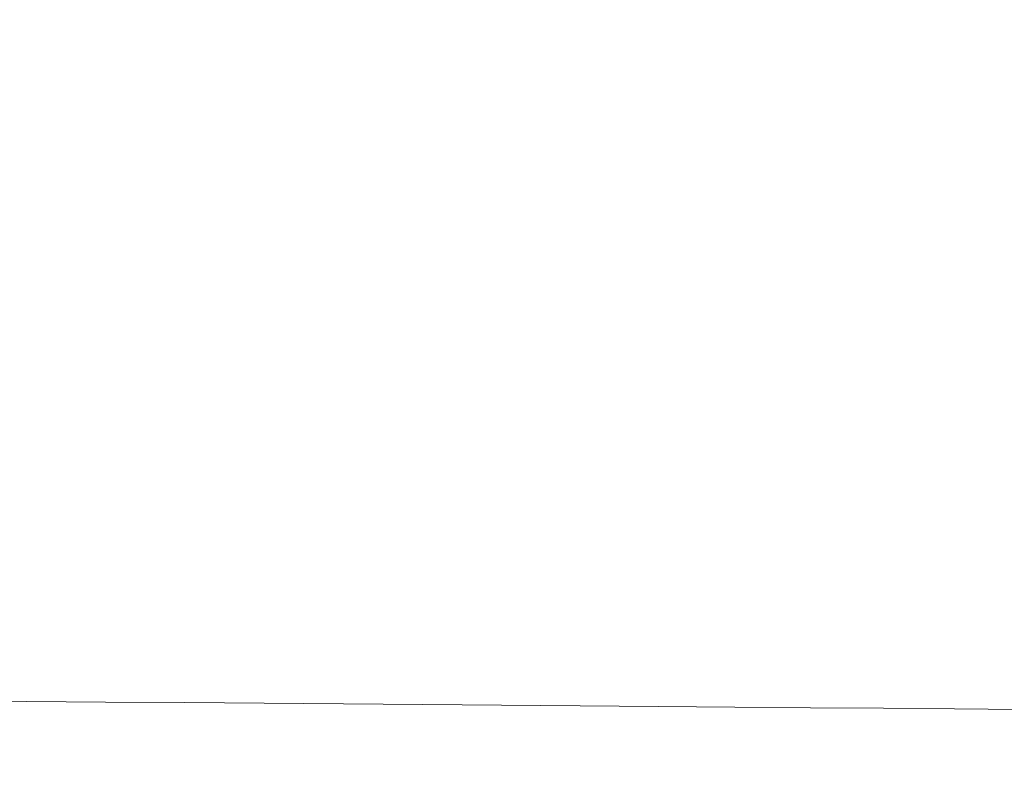
# Model space of a CAD drawing. Extents: x -398 to 399, y -750 to 750.
# Drawn here: x -158 to -2, y -658 to -537 of the extents above; entities that cross this region are included whole.
import ezdxf

# ---------------------------------------------------------------- set-up
doc = ezdxf.new("R2010")
doc.units = 0
doc.header["$LTSCALE"] = 500
doc.header["$MEASUREMENT"] = 0
doc.layers.add('EXC-WANNA', color=7, linetype='Continuous')

msp = doc.modelspace()

# ---------------------------------------------------------------- linework, layer by layer
at = {"layer": 'EXC-WANNA', "lineweight": 0}
for points, invisible_edges in [([(-160.1, -543.6, -199.8), (-145.6, -524.9, -200.3), (-158.4, -524.4, -200.3), (-160.1, -543.6, -199.8)], 15), ([(-145.6, -524.9, -200.3), (-160.1, -543.6, -199.8), (-147.3, -544, -199.8), (-145.6, -524.9, -200.3)], 15), ([(-147.3, -544, -199.8), (-132.6, -525.4, -200.3), (-145.6, -524.9, -200.3), (-147.3, -544, -199.8)], 15), ([(-132.6, -525.4, -200.3), (-147.3, -544, -199.8), (-134.5, -544.5, -199.8), (-132.6, -525.4, -200.3)], 15), ([(-134.5, -544.5, -199.8), (-119.6, -526, -200.3), (-132.6, -525.4, -200.3), (-134.5, -544.5, -199.8)], 15), ([(-119.6, -526, -200.3), (-134.5, -544.5, -199.8), (-121.5, -545, -199.8), (-119.6, -526, -200.3)], 15), ([(-121.5, -545, -199.8), (-106.5, -526.5, -200.3), (-119.6, -526, -200.3), (-121.5, -545, -199.8)], 15), ([(-106.5, -526.5, -200.3), (-121.5, -545, -199.8), (-108.6, -545.5, -199.8), (-106.5, -526.5, -200.3)], 15), ([(-108.6, -545.5, -199.8), (-93.5, -527, -200.3), (-106.5, -526.5, -200.3), (-108.6, -545.5, -199.8)], 15), ([(-93.5, -527, -200.3), (-108.6, -545.5, -199.8), (-95.6, -546, -199.8), (-93.5, -527, -200.3)], 15), ([(-95.6, -546, -199.8), (-80.5, -527.5, -200.3), (-93.5, -527, -200.3), (-95.6, -546, -199.8)], 15), ([(-80.5, -527.5, -200.3), (-95.6, -546, -199.8), (-82.7, -546.4, -199.8), (-80.5, -527.5, -200.3)], 15), ([(-82.7, -546.4, -199.8), (-67.5, -528.1, -200.3), (-80.5, -527.5, -200.3), (-82.7, -546.4, -199.8)], 15), ([(-67.5, -528.1, -200.3), (-82.7, -546.4, -199.8), (-69.8, -546.9, -199.8), (-67.5, -528.1, -200.3)], 15), ([(-69.8, -546.9, -199.8), (-54.6, -528.6, -200.3), (-67.5, -528.1, -200.3), (-69.8, -546.9, -199.8)], 15), ([(-54.6, -528.6, -200.3), (-69.8, -546.9, -199.8), (-57, -547.4, -199.8), (-54.6, -528.6, -200.3)], 15), ([(-57, -547.4, -199.8), (-41.9, -529.1, -200.3), (-54.6, -528.6, -200.3), (-57, -547.4, -199.8)], 15), ([(-41.9, -529.1, -200.3), (-57, -547.4, -199.8), (-44.4, -547.8, -199.8), (-41.9, -529.1, -200.3)], 15), ([(-44.4, -547.8, -199.8), (-29.3, -529.6, -200.3), (-41.9, -529.1, -200.3), (-44.4, -547.8, -199.8)], 15), ([(-29.3, -529.6, -200.3), (-44.4, -547.8, -199.8), (-31.9, -548.3, -199.7), (-29.3, -529.6, -200.3)], 15), ([(-31.9, -548.3, -199.7), (-17, -530.1, -200.2), (-29.3, -529.6, -200.3), (-31.9, -548.3, -199.7)], 15), ([(-17, -530.1, -200.2), (-31.9, -548.3, -199.7), (-19.6, -548.7, -199.7), (-17, -530.1, -200.2)], 15), ([(-19.6, -548.7, -199.7), (-5, -530.6, -200), (-17, -530.1, -200.2), (-19.6, -548.7, -199.7)], 15), ([(-5, -530.6, -200), (-19.6, -548.7, -199.7), (-7.7, -549.2, -199.5), (-5, -530.6, -200)], 15), ([(-7.7, -549.2, -199.5), (6.5, -531, -199.8), (-5, -530.6, -200), (-7.7, -549.2, -199.5)], 15), ([(6.5, -531, -199.8), (-7.7, -549.2, -199.5), (3.7, -549.6, -199.3), (6.5, -531, -199.8)], 15), ([(-161.7, -561.1, -199.1), (-147.3, -544, -199.8), (-160.1, -543.6, -199.8), (-161.7, -561.1, -199.1)], 15), ([(-147.3, -544, -199.8), (-161.7, -561.1, -199.1), (-148.9, -561.6, -199.1), (-147.3, -544, -199.8)], 15), ([(-148.9, -561.6, -199.1), (-134.5, -544.5, -199.8), (-147.3, -544, -199.8), (-148.9, -561.6, -199.1)], 15), ([(-134.5, -544.5, -199.8), (-148.9, -561.6, -199.1), (-136.2, -562, -199.1), (-134.5, -544.5, -199.8)], 15), ([(-136.2, -562, -199.1), (-121.5, -545, -199.8), (-134.5, -544.5, -199.8), (-136.2, -562, -199.1)], 15), ([(-121.5, -545, -199.8), (-136.2, -562, -199.1), (-123.3, -562.4, -199.1), (-121.5, -545, -199.8)], 15), ([(-123.3, -562.4, -199.1), (-108.6, -545.5, -199.8), (-121.5, -545, -199.8), (-123.3, -562.4, -199.1)], 15), ([(-108.6, -545.5, -199.8), (-123.3, -562.4, -199.1), (-110.4, -562.8, -199.1), (-108.6, -545.5, -199.8)], 15), ([(-110.4, -562.8, -199.1), (-95.6, -546, -199.8), (-108.6, -545.5, -199.8), (-110.4, -562.8, -199.1)], 15), ([(-95.6, -546, -199.8), (-110.4, -562.8, -199.1), (-97.6, -563.3, -199.1), (-95.6, -546, -199.8)], 15), ([(-97.6, -563.3, -199.1), (-82.7, -546.4, -199.8), (-95.6, -546, -199.8), (-97.6, -563.3, -199.1)], 15), ([(-82.7, -546.4, -199.8), (-97.6, -563.3, -199.1), (-84.7, -563.7, -199.1), (-82.7, -546.4, -199.8)], 15), ([(-84.7, -563.7, -199.1), (-69.8, -546.9, -199.8), (-82.7, -546.4, -199.8), (-84.7, -563.7, -199.1)], 15), ([(-69.8, -546.9, -199.8), (-84.7, -563.7, -199.1), (-71.9, -564.1, -199.1), (-69.8, -546.9, -199.8)], 15), ([(-71.9, -564.1, -199.1), (-57, -547.4, -199.8), (-69.8, -546.9, -199.8), (-71.9, -564.1, -199.1)], 15), ([(-57, -547.4, -199.8), (-71.9, -564.1, -199.1), (-59.2, -564.5, -199.1), (-57, -547.4, -199.8)], 15), ([(-59.2, -564.5, -199.1), (-44.4, -547.8, -199.8), (-57, -547.4, -199.8), (-59.2, -564.5, -199.1)], 15), ([(-44.4, -547.8, -199.8), (-59.2, -564.5, -199.1), (-46.6, -565, -199.1), (-44.4, -547.8, -199.8)], 15), ([(-46.6, -565, -199.1), (-31.9, -548.3, -199.7), (-44.4, -547.8, -199.8), (-46.6, -565, -199.1)], 15), ([(-31.9, -548.3, -199.7), (-46.6, -565, -199.1), (-34.2, -565.4, -199.1), (-31.9, -548.3, -199.7)], 15), ([(-34.2, -565.4, -199.1), (-19.6, -548.7, -199.7), (-31.9, -548.3, -199.7), (-34.2, -565.4, -199.1)], 15), ([(-19.6, -548.7, -199.7), (-34.2, -565.4, -199.1), (-22, -565.8, -199), (-19.6, -548.7, -199.7)], 15), ([(-22, -565.8, -199), (-7.7, -549.2, -199.5), (-19.6, -548.7, -199.7), (-22, -565.8, -199)], 15), ([(-7.7, -549.2, -199.5), (-22, -565.8, -199), (-10.2, -566.2, -198.9), (-7.7, -549.2, -199.5)], 15), ([(-10.2, -566.2, -198.9), (3.7, -549.6, -199.3), (-7.7, -549.2, -199.5), (-10.2, -566.2, -198.9)], 15), ([(3.7, -549.6, -199.3), (-10.2, -566.2, -198.9), (1.2, -566.6, -198.7), (3.7, -549.6, -199.3)], 15), ([(-163, -576.9, -198.2), (-148.9, -561.6, -199.1), (-161.7, -561.1, -199.1), (-163, -576.9, -198.2)], 15), ([(-148.9, -561.6, -199.1), (-163, -576.9, -198.2), (-150.4, -577.2, -198.2), (-148.9, -561.6, -199.1)], 15), ([(-150.4, -577.2, -198.2), (-136.2, -562, -199.1), (-148.9, -561.6, -199.1), (-150.4, -577.2, -198.2)], 15), ([(-136.2, -562, -199.1), (-150.4, -577.2, -198.2), (-137.7, -577.6, -198.2), (-136.2, -562, -199.1)], 15), ([(-137.7, -577.6, -198.2), (-123.3, -562.4, -199.1), (-136.2, -562, -199.1), (-137.7, -577.6, -198.2)], 15), ([(-123.3, -562.4, -199.1), (-137.7, -577.6, -198.2), (-124.9, -578, -198.2), (-123.3, -562.4, -199.1)], 15), ([(-124.9, -578, -198.2), (-110.4, -562.8, -199.1), (-123.3, -562.4, -199.1), (-124.9, -578, -198.2)], 15), ([(-110.4, -562.8, -199.1), (-124.9, -578, -198.2), (-112.1, -578.4, -198.2), (-110.4, -562.8, -199.1)], 15), ([(-112.1, -578.4, -198.2), (-97.6, -563.3, -199.1), (-110.4, -562.8, -199.1), (-112.1, -578.4, -198.2)], 15), ([(-97.6, -563.3, -199.1), (-112.1, -578.4, -198.2), (-99.3, -578.8, -198.2), (-97.6, -563.3, -199.1)], 15), ([(-99.3, -578.8, -198.2), (-84.7, -563.7, -199.1), (-97.6, -563.3, -199.1), (-99.3, -578.8, -198.2)], 15), ([(-84.7, -563.7, -199.1), (-99.3, -578.8, -198.2), (-86.5, -579.1, -198.2), (-84.7, -563.7, -199.1)], 15), ([(-86.5, -579.1, -198.2), (-71.9, -564.1, -199.1), (-84.7, -563.7, -199.1), (-86.5, -579.1, -198.2)], 15), ([(-71.9, -564.1, -199.1), (-86.5, -579.1, -198.2), (-73.8, -579.5, -198.2), (-71.9, -564.1, -199.1)], 15), ([(-73.8, -579.5, -198.2), (-59.2, -564.5, -199.1), (-71.9, -564.1, -199.1), (-73.8, -579.5, -198.2)], 15), ([(-59.2, -564.5, -199.1), (-73.8, -579.5, -198.2), (-61.2, -579.9, -198.2), (-59.2, -564.5, -199.1)], 15), ([(-61.2, -579.9, -198.2), (-46.6, -565, -199.1), (-59.2, -564.5, -199.1), (-61.2, -579.9, -198.2)], 15), ([(-46.6, -565, -199.1), (-61.2, -579.9, -198.2), (-48.6, -580.3, -198.2), (-46.6, -565, -199.1)], 15), ([(-48.6, -580.3, -198.2), (-34.2, -565.4, -199.1), (-46.6, -565, -199.1), (-48.6, -580.3, -198.2)], 15), ([(-34.2, -565.4, -199.1), (-48.6, -580.3, -198.2), (-36.3, -580.6, -198.2), (-34.2, -565.4, -199.1)], 15), ([(-36.3, -580.6, -198.2), (-22, -565.8, -199), (-34.2, -565.4, -199.1), (-36.3, -580.6, -198.2)], 15), ([(-22, -565.8, -199), (-36.3, -580.6, -198.2), (-24.2, -581, -198.1), (-22, -565.8, -199)], 15), ([(-24.2, -581, -198.1), (-10.2, -566.2, -198.9), (-22, -565.8, -199), (-24.2, -581, -198.1)], 15), ([(-10.2, -566.2, -198.9), (-24.2, -581, -198.1), (-12.4, -581.3, -198), (-10.2, -566.2, -198.9)], 15), ([(-12.4, -581.3, -198), (1.2, -566.6, -198.7), (-10.2, -566.2, -198.9), (-12.4, -581.3, -198)], 15), ([(1.2, -566.6, -198.7), (-12.4, -581.3, -198), (-1.1, -581.7, -197.8), (1.2, -566.6, -198.7)], 15), ([(-164.3, -590.9, -197), (-150.4, -577.2, -198.2), (-163, -576.9, -198.2), (-164.3, -590.9, -197)], 15), ([(-150.4, -577.2, -198.2), (-164.3, -590.9, -197), (-151.7, -591.2, -197), (-150.4, -577.2, -198.2)], 15), ([(-151.7, -591.2, -197), (-137.7, -577.6, -198.2), (-150.4, -577.2, -198.2), (-151.7, -591.2, -197)], 15), ([(-137.7, -577.6, -198.2), (-151.7, -591.2, -197), (-139, -591.6, -197), (-137.7, -577.6, -198.2)], 15), ([(-139, -591.6, -197), (-124.9, -578, -198.2), (-137.7, -577.6, -198.2), (-139, -591.6, -197)], 15), ([(-124.9, -578, -198.2), (-139, -591.6, -197), (-126.3, -591.9, -197), (-124.9, -578, -198.2)], 15), ([(-126.3, -591.9, -197), (-112.1, -578.4, -198.2), (-124.9, -578, -198.2), (-126.3, -591.9, -197)], 15), ([(-112.1, -578.4, -198.2), (-126.3, -591.9, -197), (-113.6, -592.2, -197), (-112.1, -578.4, -198.2)], 15), ([(-113.6, -592.2, -197), (-99.3, -578.8, -198.2), (-112.1, -578.4, -198.2), (-113.6, -592.2, -197)], 15), ([(-99.3, -578.8, -198.2), (-113.6, -592.2, -197), (-100.8, -592.6, -197), (-99.3, -578.8, -198.2)], 15), ([(-100.8, -592.6, -197), (-86.5, -579.1, -198.2), (-99.3, -578.8, -198.2), (-100.8, -592.6, -197)], 15), ([(-86.5, -579.1, -198.2), (-100.8, -592.6, -197), (-88.1, -592.9, -197), (-86.5, -579.1, -198.2)], 15), ([(-88.1, -592.9, -197), (-73.8, -579.5, -198.2), (-86.5, -579.1, -198.2), (-88.1, -592.9, -197)], 15), ([(-73.8, -579.5, -198.2), (-88.1, -592.9, -197), (-75.5, -593.2, -197), (-73.8, -579.5, -198.2)], 15), ([(-75.5, -593.2, -197), (-61.2, -579.9, -198.2), (-73.8, -579.5, -198.2), (-75.5, -593.2, -197)], 15), ([(-61.2, -579.9, -198.2), (-75.5, -593.2, -197), (-62.9, -593.5, -197), (-61.2, -579.9, -198.2)], 15), ([(-62.9, -593.5, -197), (-48.6, -580.3, -198.2), (-61.2, -579.9, -198.2), (-62.9, -593.5, -197)], 15), ([(-48.6, -580.3, -198.2), (-62.9, -593.5, -197), (-50.4, -593.9, -197), (-48.6, -580.3, -198.2)], 15), ([(-50.4, -593.9, -197), (-36.3, -580.6, -198.2), (-48.6, -580.3, -198.2), (-50.4, -593.9, -197)], 15), ([(-36.3, -580.6, -198.2), (-50.4, -593.9, -197), (-38.1, -594.2, -197), (-36.3, -580.6, -198.2)], 15), ([(-38.1, -594.2, -197), (-24.2, -581, -198.1), (-36.3, -580.6, -198.2), (-38.1, -594.2, -197)], 15), ([(-24.2, -581, -198.1), (-38.1, -594.2, -197), (-26.1, -594.5, -197), (-24.2, -581, -198.1)], 15), ([(-26.1, -594.5, -197), (-12.4, -581.3, -198), (-24.2, -581, -198.1), (-26.1, -594.5, -197)], 15), ([(-12.4, -581.3, -198), (-26.1, -594.5, -197), (-14.4, -594.8, -196.9), (-12.4, -581.3, -198)], 15), ([(-14.4, -594.8, -196.9), (-1.1, -581.7, -197.8), (-12.4, -581.3, -198), (-14.4, -594.8, -196.9)], 15), ([(-1.1, -581.7, -197.8), (-14.4, -594.8, -196.9), (-3.1, -595.1, -196.7), (-1.1, -581.7, -197.8)], 15), ([(-3.1, -595.1, -196.7), (9.8, -582, -197.5), (-1.1, -581.7, -197.8), (-3.1, -595.1, -196.7)], 15), ([(9.8, -582, -197.5), (-3.1, -595.1, -196.7), (7.7, -595.4, -196.4), (9.8, -582, -197.5)], 15), ([(-165.4, -603.3, -195.4), (-151.7, -591.2, -197), (-164.3, -590.9, -197), (-165.4, -603.3, -195.4)], 15), ([(-151.7, -591.2, -197), (-165.4, -603.3, -195.4), (-152.9, -603.6, -195.4), (-151.7, -591.2, -197)], 15), ([(-152.9, -603.6, -195.4), (-139, -591.6, -197), (-151.7, -591.2, -197), (-152.9, -603.6, -195.4)], 15), ([(-139, -591.6, -197), (-152.9, -603.6, -195.4), (-140.2, -603.9, -195.4), (-139, -591.6, -197)], 15), ([(-140.2, -603.9, -195.4), (-126.3, -591.9, -197), (-139, -591.6, -197), (-140.2, -603.9, -195.4)], 15), ([(-126.3, -591.9, -197), (-140.2, -603.9, -195.4), (-127.6, -604.2, -195.4), (-126.3, -591.9, -197)], 15), ([(-127.6, -604.2, -195.4), (-113.6, -592.2, -197), (-126.3, -591.9, -197), (-127.6, -604.2, -195.4)], 15), ([(-113.6, -592.2, -197), (-127.6, -604.2, -195.4), (-114.9, -604.5, -195.4), (-113.6, -592.2, -197)], 15), ([(-114.9, -604.5, -195.4), (-100.8, -592.6, -197), (-113.6, -592.2, -197), (-114.9, -604.5, -195.4)], 15), ([(-100.8, -592.6, -197), (-114.9, -604.5, -195.4), (-102.2, -604.8, -195.4), (-100.8, -592.6, -197)], 15), ([(-102.2, -604.8, -195.4), (-88.1, -592.9, -197), (-100.8, -592.6, -197), (-102.2, -604.8, -195.4)], 15), ([(-88.1, -592.9, -197), (-102.2, -604.8, -195.4), (-89.5, -605, -195.4), (-88.1, -592.9, -197)], 15), ([(-89.5, -605, -195.4), (-75.5, -593.2, -197), (-88.1, -592.9, -197), (-89.5, -605, -195.4)], 15), ([(-75.5, -593.2, -197), (-89.5, -605, -195.4), (-76.9, -605.3, -195.4), (-75.5, -593.2, -197)], 15), ([(-76.9, -605.3, -195.4), (-62.9, -593.5, -197), (-75.5, -593.2, -197), (-76.9, -605.3, -195.4)], 15), ([(-62.9, -593.5, -197), (-76.9, -605.3, -195.4), (-64.4, -605.6, -195.4), (-62.9, -593.5, -197)], 15), ([(-64.4, -605.6, -195.4), (-50.4, -593.9, -197), (-62.9, -593.5, -197), (-64.4, -605.6, -195.4)], 15), ([(-50.4, -593.9, -197), (-64.4, -605.6, -195.4), (-52, -605.9, -195.4), (-50.4, -593.9, -197)], 15), ([(-52, -605.9, -195.4), (-38.1, -594.2, -197), (-50.4, -593.9, -197), (-52, -605.9, -195.4)], 15), ([(-38.1, -594.2, -197), (-52, -605.9, -195.4), (-39.7, -606.2, -195.4), (-38.1, -594.2, -197)], 15), ([(-39.7, -606.2, -195.4), (-26.1, -594.5, -197), (-38.1, -594.2, -197), (-39.7, -606.2, -195.4)], 15), ([(-26.1, -594.5, -197), (-39.7, -606.2, -195.4), (-27.7, -606.5, -195.4), (-26.1, -594.5, -197)], 15), ([(-27.7, -606.5, -195.4), (-14.4, -594.8, -196.9), (-26.1, -594.5, -197), (-27.7, -606.5, -195.4)], 15), ([(-14.4, -594.8, -196.9), (-27.7, -606.5, -195.4), (-16, -606.7, -195.3), (-14.4, -594.8, -196.9)], 15), ([(-16, -606.7, -195.3), (-3.1, -595.1, -196.7), (-14.4, -594.8, -196.9), (-16, -606.7, -195.3)], 15), ([(-3.1, -595.1, -196.7), (-16, -606.7, -195.3), (-4.8, -607, -195.1), (-3.1, -595.1, -196.7)], 15), ([(-4.8, -607, -195.1), (7.7, -595.4, -196.4), (-3.1, -595.1, -196.7), (-4.8, -607, -195.1)], 15), ([(7.7, -595.4, -196.4), (-4.8, -607, -195.1), (6, -607.2, -194.8), (7.7, -595.4, -196.4)], 15), ([(-166.4, -614.3, -193.3), (-152.9, -603.6, -195.4), (-165.4, -603.3, -195.4), (-166.4, -614.3, -193.3)], 15), ([(-152.9, -603.6, -195.4), (-166.4, -614.3, -193.3), (-153.9, -614.5, -193.3), (-152.9, -603.6, -195.4)], 15), ([(-153.9, -614.5, -193.3), (-140.2, -603.9, -195.4), (-152.9, -603.6, -195.4), (-153.9, -614.5, -193.3)], 15), ([(-140.2, -603.9, -195.4), (-153.9, -614.5, -193.3), (-141.3, -614.8, -193.3), (-140.2, -603.9, -195.4)], 15), ([(-141.3, -614.8, -193.3), (-127.6, -604.2, -195.4), (-140.2, -603.9, -195.4), (-141.3, -614.8, -193.3)], 15), ([(-127.6, -604.2, -195.4), (-141.3, -614.8, -193.3), (-128.7, -615, -193.3), (-127.6, -604.2, -195.4)], 15), ([(-128.7, -615, -193.3), (-114.9, -604.5, -195.4), (-127.6, -604.2, -195.4), (-128.7, -615, -193.3)], 15), ([(-114.9, -604.5, -195.4), (-128.7, -615, -193.3), (-116, -615.3, -193.3), (-114.9, -604.5, -195.4)], 15), ([(-116, -615.3, -193.3), (-102.2, -604.8, -195.4), (-114.9, -604.5, -195.4), (-116, -615.3, -193.3)], 15), ([(-102.2, -604.8, -195.4), (-116, -615.3, -193.3), (-103.4, -615.5, -193.3), (-102.2, -604.8, -195.4)], 15), ([(-103.4, -615.5, -193.3), (-89.5, -605, -195.4), (-102.2, -604.8, -195.4), (-103.4, -615.5, -193.3)], 15), ([(-89.5, -605, -195.4), (-103.4, -615.5, -193.3), (-90.8, -615.7, -193.3), (-89.5, -605, -195.4)], 15), ([(-90.8, -615.7, -193.3), (-76.9, -605.3, -195.4), (-89.5, -605, -195.4), (-90.8, -615.7, -193.3)], 15), ([(-76.9, -605.3, -195.4), (-90.8, -615.7, -193.3), (-78.2, -616, -193.3), (-76.9, -605.3, -195.4)], 15), ([(-78.2, -616, -193.3), (-64.4, -605.6, -195.4), (-76.9, -605.3, -195.4), (-78.2, -616, -193.3)], 15), ([(-64.4, -605.6, -195.4), (-78.2, -616, -193.3), (-65.7, -616.2, -193.3), (-64.4, -605.6, -195.4)], 15), ([(-65.7, -616.2, -193.3), (-52, -605.9, -195.4), (-64.4, -605.6, -195.4), (-65.7, -616.2, -193.3)], 15), ([(-52, -605.9, -195.4), (-65.7, -616.2, -193.3), (-53.3, -616.5, -193.3), (-52, -605.9, -195.4)], 15), ([(-53.3, -616.5, -193.3), (-39.7, -606.2, -195.4), (-52, -605.9, -195.4), (-53.3, -616.5, -193.3)], 15), ([(-39.7, -606.2, -195.4), (-53.3, -616.5, -193.3), (-41.1, -616.7, -193.2), (-39.7, -606.2, -195.4)], 15), ([(-41.1, -616.7, -193.2), (-27.7, -606.5, -195.4), (-39.7, -606.2, -195.4), (-41.1, -616.7, -193.2)], 15), ([(-27.7, -606.5, -195.4), (-41.1, -616.7, -193.2), (-29.1, -616.9, -193.2), (-27.7, -606.5, -195.4)], 15), ([(-29.1, -616.9, -193.2), (-16, -606.7, -195.3), (-27.7, -606.5, -195.4), (-29.1, -616.9, -193.2)], 15), ([(-16, -606.7, -195.3), (-29.1, -616.9, -193.2), (-17.5, -617.2, -193.1), (-16, -606.7, -195.3)], 15), ([(-17.5, -617.2, -193.1), (-4.8, -607, -195.1), (-16, -606.7, -195.3), (-17.5, -617.2, -193.1)], 15), ([(-4.8, -607, -195.1), (-17.5, -617.2, -193.1), (-6.3, -617.4, -192.9), (-4.8, -607, -195.1)], 15), ([(-6.3, -617.4, -192.9), (6, -607.2, -194.8), (-4.8, -607, -195.1), (-6.3, -617.4, -192.9)], 15), ([(6, -607.2, -194.8), (-6.3, -617.4, -192.9), (4.5, -617.6, -192.7), (6, -607.2, -194.8)], 15), ([(-167.3, -623.9, -190.4), (-153.9, -614.5, -193.3), (-166.4, -614.3, -193.3), (-167.3, -623.9, -190.4)], 15), ([(-153.9, -614.5, -193.3), (-167.3, -623.9, -190.4), (-154.8, -624.1, -190.4), (-153.9, -614.5, -193.3)], 15), ([(-154.8, -624.1, -190.4), (-141.3, -614.8, -193.3), (-153.9, -614.5, -193.3), (-154.8, -624.1, -190.4)], 15), ([(-141.3, -614.8, -193.3), (-154.8, -624.1, -190.4), (-142.3, -624.3, -190.4), (-141.3, -614.8, -193.3)], 15), ([(-142.3, -624.3, -190.4), (-128.7, -615, -193.3), (-141.3, -614.8, -193.3), (-142.3, -624.3, -190.4)], 15), ([(-128.7, -615, -193.3), (-142.3, -624.3, -190.4), (-129.7, -624.5, -190.4), (-128.7, -615, -193.3)], 15), ([(-129.7, -624.5, -190.4), (-116, -615.3, -193.3), (-128.7, -615, -193.3), (-129.7, -624.5, -190.4)], 15), ([(-116, -615.3, -193.3), (-129.7, -624.5, -190.4), (-117.1, -624.7, -190.4), (-116, -615.3, -193.3)], 15), ([(-117.1, -624.7, -190.4), (-103.4, -615.5, -193.3), (-116, -615.3, -193.3), (-117.1, -624.7, -190.4)], 15), ([(-103.4, -615.5, -193.3), (-117.1, -624.7, -190.4), (-104.4, -624.9, -190.4), (-103.4, -615.5, -193.3)], 15), ([(-104.4, -624.9, -190.4), (-90.8, -615.7, -193.3), (-103.4, -615.5, -193.3), (-104.4, -624.9, -190.4)], 15), ([(-90.8, -615.7, -193.3), (-104.4, -624.9, -190.4), (-91.8, -625.1, -190.4), (-90.8, -615.7, -193.3)], 15), ([(-91.8, -625.1, -190.4), (-78.2, -616, -193.3), (-90.8, -615.7, -193.3), (-91.8, -625.1, -190.4)], 15), ([(-78.2, -616, -193.3), (-91.8, -625.1, -190.4), (-79.3, -625.3, -190.4), (-78.2, -616, -193.3)], 15), ([(-79.3, -625.3, -190.4), (-65.7, -616.2, -193.3), (-78.2, -616, -193.3), (-79.3, -625.3, -190.4)], 15), ([(-65.7, -616.2, -193.3), (-79.3, -625.3, -190.4), (-66.8, -625.5, -190.4), (-65.7, -616.2, -193.3)], 15), ([(-66.8, -625.5, -190.4), (-53.3, -616.5, -193.3), (-65.7, -616.2, -193.3), (-66.8, -625.5, -190.4)], 15), ([(-53.3, -616.5, -193.3), (-66.8, -625.5, -190.4), (-54.5, -625.7, -190.4), (-53.3, -616.5, -193.3)], 15), ([(-54.5, -625.7, -190.4), (-41.1, -616.7, -193.2), (-53.3, -616.5, -193.3), (-54.5, -625.7, -190.4)], 15), ([(-41.1, -616.7, -193.2), (-54.5, -625.7, -190.4), (-42.3, -625.9, -190.4), (-41.1, -616.7, -193.2)], 15), ([(-42.3, -625.9, -190.4), (-29.1, -616.9, -193.2), (-41.1, -616.7, -193.2), (-42.3, -625.9, -190.4)], 15), ([(-29.1, -616.9, -193.2), (-42.3, -625.9, -190.4), (-30.3, -626.1, -190.4), (-29.1, -616.9, -193.2)], 15), ([(-30.3, -626.1, -190.4), (-17.5, -617.2, -193.1), (-29.1, -616.9, -193.2), (-30.3, -626.1, -190.4)], 15), ([(-17.5, -617.2, -193.1), (-30.3, -626.1, -190.4), (-18.7, -626.3, -190.3), (-17.5, -617.2, -193.1)], 15), ([(-18.7, -626.3, -190.3), (-6.3, -617.4, -192.9), (-17.5, -617.2, -193.1), (-18.7, -626.3, -190.3)], 15), ([(-6.3, -617.4, -192.9), (-18.7, -626.3, -190.3), (-7.5, -626.4, -190.1), (-6.3, -617.4, -192.9)], 15), ([(-7.5, -626.4, -190.1), (4.5, -617.6, -192.7), (-6.3, -617.4, -192.9), (-7.5, -626.4, -190.1)], 15), ([(4.5, -617.6, -192.7), (-7.5, -626.4, -190.1), (3.2, -626.6, -189.9), (4.5, -617.6, -192.7)], 15), ([(-168.1, -632.2, -186.8), (-154.8, -624.1, -190.4), (-167.3, -623.9, -190.4), (-168.1, -632.2, -186.8)], 15), ([(-154.8, -624.1, -190.4), (-168.1, -632.2, -186.8), (-155.7, -632.4, -186.8), (-154.8, -624.1, -190.4)], 15), ([(-155.7, -632.4, -186.8), (-142.3, -624.3, -190.4), (-154.8, -624.1, -190.4), (-155.7, -632.4, -186.8)], 15), ([(-142.3, -624.3, -190.4), (-155.7, -632.4, -186.8), (-143.1, -632.5, -186.8), (-142.3, -624.3, -190.4)], 15), ([(-143.1, -632.5, -186.8), (-129.7, -624.5, -190.4), (-142.3, -624.3, -190.4), (-143.1, -632.5, -186.8)], 15), ([(-129.7, -624.5, -190.4), (-143.1, -632.5, -186.8), (-130.5, -632.7, -186.8), (-129.7, -624.5, -190.4)], 15), ([(-130.5, -632.7, -186.8), (-117.1, -624.7, -190.4), (-129.7, -624.5, -190.4), (-130.5, -632.7, -186.8)], 15), ([(-117.1, -624.7, -190.4), (-130.5, -632.7, -186.8), (-117.9, -632.9, -186.8), (-117.1, -624.7, -190.4)], 15), ([(-117.9, -632.9, -186.8), (-104.4, -624.9, -190.4), (-117.1, -624.7, -190.4), (-117.9, -632.9, -186.8)], 15), ([(-104.4, -624.9, -190.4), (-117.9, -632.9, -186.8), (-105.3, -633, -186.8), (-104.4, -624.9, -190.4)], 15), ([(-105.3, -633, -186.8), (-91.8, -625.1, -190.4), (-104.4, -624.9, -190.4), (-105.3, -633, -186.8)], 15), ([(-91.8, -625.1, -190.4), (-105.3, -633, -186.8), (-92.8, -633.2, -186.8), (-91.8, -625.1, -190.4)], 15), ([(-92.8, -633.2, -186.8), (-79.3, -625.3, -190.4), (-91.8, -625.1, -190.4), (-92.8, -633.2, -186.8)], 15), ([(-79.3, -625.3, -190.4), (-92.8, -633.2, -186.8), (-80.2, -633.4, -186.8), (-79.3, -625.3, -190.4)], 15), ([(-80.2, -633.4, -186.8), (-66.8, -625.5, -190.4), (-79.3, -625.3, -190.4), (-80.2, -633.4, -186.8)], 15), ([(-66.8, -625.5, -190.4), (-80.2, -633.4, -186.8), (-67.8, -633.5, -186.8), (-66.8, -625.5, -190.4)], 15), ([(-67.8, -633.5, -186.8), (-54.5, -625.7, -190.4), (-66.8, -625.5, -190.4), (-67.8, -633.5, -186.8)], 15), ([(-54.5, -625.7, -190.4), (-67.8, -633.5, -186.8), (-55.4, -633.7, -186.8), (-54.5, -625.7, -190.4)], 15), ([(-55.4, -633.7, -186.8), (-42.3, -625.9, -190.4), (-54.5, -625.7, -190.4), (-55.4, -633.7, -186.8)], 15), ([(-42.3, -625.9, -190.4), (-55.4, -633.7, -186.8), (-43.2, -633.9, -186.8), (-42.3, -625.9, -190.4)], 15), ([(-43.2, -633.9, -186.8), (-30.3, -626.1, -190.4), (-42.3, -625.9, -190.4), (-43.2, -633.9, -186.8)], 15), ([(-30.3, -626.1, -190.4), (-43.2, -633.9, -186.8), (-31.3, -634, -186.7), (-30.3, -626.1, -190.4)], 15), ([(-31.3, -634, -186.7), (-18.7, -626.3, -190.3), (-30.3, -626.1, -190.4), (-31.3, -634, -186.7)], 15), ([(-18.7, -626.3, -190.3), (-31.3, -634, -186.7), (-19.7, -634.2, -186.7), (-18.7, -626.3, -190.3)], 15), ([(-19.7, -634.2, -186.7), (-7.5, -626.4, -190.1), (-18.7, -626.3, -190.3), (-19.7, -634.2, -186.7)], 15), ([(-7.5, -626.4, -190.1), (-19.7, -634.2, -186.7), (-8.5, -634.3, -186.5), (-7.5, -626.4, -190.1)], 15), ([(-8.5, -634.3, -186.5), (3.2, -626.6, -189.9), (-7.5, -626.4, -190.1), (-8.5, -634.3, -186.5)], 15), ([(3.2, -626.6, -189.9), (-8.5, -634.3, -186.5), (2.3, -634.4, -186.3), (3.2, -626.6, -189.9)], 15), ([(-168.9, -639.4, -182.2), (-155.7, -632.4, -186.8), (-168.1, -632.2, -186.8), (-168.9, -639.4, -182.2)], 15), ([(-155.7, -632.4, -186.8), (-168.9, -639.4, -182.2), (-156.4, -639.5, -182.2), (-155.7, -632.4, -186.8)], 15), ([(-156.4, -639.5, -182.2), (-143.1, -632.5, -186.8), (-155.7, -632.4, -186.8), (-156.4, -639.5, -182.2)], 15), ([(-143.1, -632.5, -186.8), (-156.4, -639.5, -182.2), (-143.9, -639.7, -182.2), (-143.1, -632.5, -186.8)], 15), ([(-143.9, -639.7, -182.2), (-130.5, -632.7, -186.8), (-143.1, -632.5, -186.8), (-143.9, -639.7, -182.2)], 15), ([(-130.5, -632.7, -186.8), (-143.9, -639.7, -182.2), (-131.3, -639.8, -182.2), (-130.5, -632.7, -186.8)], 15), ([(-131.3, -639.8, -182.2), (-117.9, -632.9, -186.8), (-130.5, -632.7, -186.8), (-131.3, -639.8, -182.2)], 15), ([(-117.9, -632.9, -186.8), (-131.3, -639.8, -182.2), (-118.7, -640, -182.2), (-117.9, -632.9, -186.8)], 15), ([(-118.7, -640, -182.2), (-105.3, -633, -186.8), (-117.9, -632.9, -186.8), (-118.7, -640, -182.2)], 15), ([(-105.3, -633, -186.8), (-118.7, -640, -182.2), (-106.1, -640.1, -182.2), (-105.3, -633, -186.8)], 15), ([(-106.1, -640.1, -182.2), (-92.8, -633.2, -186.8), (-105.3, -633, -186.8), (-106.1, -640.1, -182.2)], 15), ([(-92.8, -633.2, -186.8), (-106.1, -640.1, -182.2), (-93.6, -640.2, -182.2), (-92.8, -633.2, -186.8)], 15), ([(-93.6, -640.2, -182.2), (-80.2, -633.4, -186.8), (-92.8, -633.2, -186.8), (-93.6, -640.2, -182.2)], 15), ([(-80.2, -633.4, -186.8), (-93.6, -640.2, -182.2), (-81, -640.4, -182.2), (-80.2, -633.4, -186.8)], 15), ([(-81, -640.4, -182.2), (-67.8, -633.5, -186.8), (-80.2, -633.4, -186.8), (-81, -640.4, -182.2)], 15), ([(-67.8, -633.5, -186.8), (-81, -640.4, -182.2), (-68.6, -640.5, -182.2), (-67.8, -633.5, -186.8)], 15), ([(-68.6, -640.5, -182.2), (-55.4, -633.7, -186.8), (-67.8, -633.5, -186.8), (-68.6, -640.5, -182.2)], 15), ([(-55.4, -633.7, -186.8), (-68.6, -640.5, -182.2), (-56.2, -640.6, -182.2), (-55.4, -633.7, -186.8)], 15), ([(-56.2, -640.6, -182.2), (-43.2, -633.9, -186.8), (-55.4, -633.7, -186.8), (-56.2, -640.6, -182.2)], 15), ([(-43.2, -633.9, -186.8), (-56.2, -640.6, -182.2), (-44, -640.7, -182.2), (-43.2, -633.9, -186.8)], 15), ([(-44, -640.7, -182.2), (-31.3, -634, -186.7), (-43.2, -633.9, -186.8), (-44, -640.7, -182.2)], 15), ([(-31.3, -634, -186.7), (-44, -640.7, -182.2), (-32, -640.9, -182.2), (-31.3, -634, -186.7)], 15), ([(-32, -640.9, -182.2), (-19.7, -634.2, -186.7), (-31.3, -634, -186.7), (-32, -640.9, -182.2)], 15), ([(-19.7, -634.2, -186.7), (-32, -640.9, -182.2), (-20.4, -641, -182.1), (-19.7, -634.2, -186.7)], 15), ([(-20.4, -641, -182.1), (-8.5, -634.3, -186.5), (-19.7, -634.2, -186.7), (-20.4, -641, -182.1)], 15), ([(-8.5, -634.3, -186.5), (-20.4, -641, -182.1), (-9.2, -641.1, -182), (-8.5, -634.3, -186.5)], 15), ([(-9.2, -641.1, -182), (2.3, -634.4, -186.3), (-8.5, -634.3, -186.5), (-9.2, -641.1, -182)], 15), ([(2.3, -634.4, -186.3), (-9.2, -641.1, -182), (1.5, -641.2, -181.8), (2.3, -634.4, -186.3)], 15), ([(-169.6, -645.6, -176.6), (-156.4, -639.5, -182.2), (-168.9, -639.4, -182.2), (-169.6, -645.6, -176.6)], 15), ([(-156.4, -639.5, -182.2), (-169.6, -645.6, -176.6), (-157.1, -645.7, -176.6), (-156.4, -639.5, -182.2)], 13), ([(-157.1, -645.7, -176.6), (-143.9, -639.7, -182.2), (-156.4, -639.5, -182.2), (-157.1, -645.7, -176.6)], 15), ([(-143.9, -639.7, -182.2), (-157.1, -645.7, -176.6), (-144.6, -645.8, -176.6), (-143.9, -639.7, -182.2)], 13), ([(-144.6, -645.8, -176.6), (-131.3, -639.8, -182.2), (-143.9, -639.7, -182.2), (-144.6, -645.8, -176.6)], 15), ([(-131.3, -639.8, -182.2), (-144.6, -645.8, -176.6), (-132, -645.9, -176.6), (-131.3, -639.8, -182.2)], 13), ([(-132, -645.9, -176.6), (-118.7, -640, -182.2), (-131.3, -639.8, -182.2), (-132, -645.9, -176.6)], 15), ([(-118.7, -640, -182.2), (-132, -645.9, -176.6), (-119.4, -646, -176.6), (-118.7, -640, -182.2)], 13), ([(-119.4, -646, -176.6), (-106.1, -640.1, -182.2), (-118.7, -640, -182.2), (-119.4, -646, -176.6)], 15), ([(-106.1, -640.1, -182.2), (-119.4, -646, -176.6), (-106.8, -646.1, -176.6), (-106.1, -640.1, -182.2)], 13), ([(-106.8, -646.1, -176.6), (-93.6, -640.2, -182.2), (-106.1, -640.1, -182.2), (-106.8, -646.1, -176.6)], 15), ([(-93.6, -640.2, -182.2), (-106.8, -646.1, -176.6), (-94.2, -646.2, -176.6), (-93.6, -640.2, -182.2)], 13), ([(-94.2, -646.2, -176.6), (-81, -640.4, -182.2), (-93.6, -640.2, -182.2), (-94.2, -646.2, -176.6)], 15), ([(-81, -640.4, -182.2), (-94.2, -646.2, -176.6), (-81.7, -646.3, -176.6), (-81, -640.4, -182.2)], 13), ([(-81.7, -646.3, -176.6), (-68.6, -640.5, -182.2), (-81, -640.4, -182.2), (-81.7, -646.3, -176.6)], 15), ([(-68.6, -640.5, -182.2), (-81.7, -646.3, -176.6), (-69.2, -646.4, -176.6), (-68.6, -640.5, -182.2)], 13), ([(-69.2, -646.4, -176.6), (-56.2, -640.6, -182.2), (-68.6, -640.5, -182.2), (-69.2, -646.4, -176.6)], 15), ([(-56.2, -640.6, -182.2), (-69.2, -646.4, -176.6), (-56.8, -646.5, -176.6), (-56.2, -640.6, -182.2)], 13), ([(-56.8, -646.5, -176.6), (-44, -640.7, -182.2), (-56.2, -640.6, -182.2), (-56.8, -646.5, -176.6)], 15), ([(-44, -640.7, -182.2), (-56.8, -646.5, -176.6), (-44.6, -646.6, -176.6), (-44, -640.7, -182.2)], 13), ([(-44.6, -646.6, -176.6), (-32, -640.9, -182.2), (-44, -640.7, -182.2), (-44.6, -646.6, -176.6)], 15), ([(-32, -640.9, -182.2), (-44.6, -646.6, -176.6), (-32.6, -646.7, -176.6), (-32, -640.9, -182.2)], 13), ([(-32.6, -646.7, -176.6), (-20.4, -641, -182.1), (-32, -640.9, -182.2), (-32.6, -646.7, -176.6)], 15), ([(-20.4, -641, -182.1), (-32.6, -646.7, -176.6), (-21, -646.8, -176.5), (-20.4, -641, -182.1)], 13), ([(-21, -646.8, -176.5), (-9.2, -641.1, -182), (-20.4, -641, -182.1), (-21, -646.8, -176.5)], 15), ([(-9.2, -641.1, -182), (-21, -646.8, -176.5), (-9.7, -646.9, -176.4), (-9.2, -641.1, -182)], 13), ([(-9.7, -646.9, -176.4), (1.5, -641.2, -181.8), (-9.2, -641.1, -182), (-9.7, -646.9, -176.4)], 15), ([(1.5, -641.2, -181.8), (-9.7, -646.9, -176.4), (1, -647, -176.3), (1.5, -641.2, -181.8)], 13), ([(-157.7, -650.9, -169.9), (-169.6, -645.6, -176.6), (-170.2, -650.9, -169.9), (-157.7, -650.9, -169.9)], 15), ([(-169.6, -645.6, -176.6), (-157.7, -650.9, -169.9), (-157.1, -645.7, -176.6), (-169.6, -645.6, -176.6)], 15), ([(-145.2, -651, -169.9), (-157.1, -645.7, -176.6), (-157.7, -650.9, -169.9), (-145.2, -651, -169.9)], 15), ([(-157.1, -645.7, -176.6), (-145.2, -651, -169.9), (-144.6, -645.8, -176.6), (-157.1, -645.7, -176.6)], 15), ([(-132.6, -651.1, -169.9), (-144.6, -645.8, -176.6), (-145.2, -651, -169.9), (-132.6, -651.1, -169.9)], 15), ([(-144.6, -645.8, -176.6), (-132.6, -651.1, -169.9), (-132, -645.9, -176.6), (-144.6, -645.8, -176.6)], 15), ([(-120, -651.2, -169.9), (-132, -645.9, -176.6), (-132.6, -651.1, -169.9), (-120, -651.2, -169.9)], 15), ([(-132, -645.9, -176.6), (-120, -651.2, -169.9), (-119.4, -646, -176.6), (-132, -645.9, -176.6)], 15), ([(-107.4, -651.3, -169.9), (-119.4, -646, -176.6), (-120, -651.2, -169.9), (-107.4, -651.3, -169.9)], 15), ([(-119.4, -646, -176.6), (-107.4, -651.3, -169.9), (-106.8, -646.1, -176.6), (-119.4, -646, -176.6)], 15), ([(-94.8, -651.4, -169.9), (-106.8, -646.1, -176.6), (-107.4, -651.3, -169.9), (-94.8, -651.4, -169.9)], 15), ([(-106.8, -646.1, -176.6), (-94.8, -651.4, -169.9), (-94.2, -646.2, -176.6), (-106.8, -646.1, -176.6)], 15), ([(-82.2, -651.4, -169.9), (-94.2, -646.2, -176.6), (-94.8, -651.4, -169.9), (-82.2, -651.4, -169.9)], 15), ([(-94.2, -646.2, -176.6), (-82.2, -651.4, -169.9), (-81.7, -646.3, -176.6), (-94.2, -646.2, -176.6)], 15), ([(-69.7, -651.5, -169.9), (-81.7, -646.3, -176.6), (-82.2, -651.4, -169.9), (-69.7, -651.5, -169.9)], 15), ([(-81.7, -646.3, -176.6), (-69.7, -651.5, -169.9), (-69.2, -646.4, -176.6), (-81.7, -646.3, -176.6)], 15), ([(-57.3, -651.6, -169.9), (-69.2, -646.4, -176.6), (-69.7, -651.5, -169.9), (-57.3, -651.6, -169.9)], 15), ([(-69.2, -646.4, -176.6), (-57.3, -651.6, -169.9), (-56.8, -646.5, -176.6), (-69.2, -646.4, -176.6)], 15), ([(-45, -651.7, -169.9), (-56.8, -646.5, -176.6), (-57.3, -651.6, -169.9), (-45, -651.7, -169.9)], 15), ([(-56.8, -646.5, -176.6), (-45, -651.7, -169.9), (-44.6, -646.6, -176.6), (-56.8, -646.5, -176.6)], 15), ([(-33, -651.7, -169.9), (-44.6, -646.6, -176.6), (-45, -651.7, -169.9), (-33, -651.7, -169.9)], 15), ([(-44.6, -646.6, -176.6), (-33, -651.7, -169.9), (-32.6, -646.7, -176.6), (-44.6, -646.6, -176.6)], 15), ([(-21.3, -651.8, -169.8), (-32.6, -646.7, -176.6), (-33, -651.7, -169.9), (-21.3, -651.8, -169.8)], 15), ([(-32.6, -646.7, -176.6), (-21.3, -651.8, -169.8), (-21, -646.8, -176.5), (-32.6, -646.7, -176.6)], 15), ([(-10, -651.9, -169.7), (-21, -646.8, -176.5), (-21.3, -651.8, -169.8), (-10, -651.9, -169.7)], 15), ([(-21, -646.8, -176.5), (-10, -651.9, -169.7), (-9.7, -646.9, -176.4), (-21, -646.8, -176.5)], 15), ([(0.8, -651.9, -169.6), (-9.7, -646.9, -176.4), (-10, -651.9, -169.7), (0.8, -651.9, -169.6)], 15), ([(-9.7, -646.9, -176.4), (0.8, -651.9, -169.6), (1, -647, -176.3), (-9.7, -646.9, -176.4)], 15), ([(-170.2, -650.9, -169.9), (-158.3, -655.4, -162.1), (-157.7, -650.9, -169.9), (-170.2, -650.9, -169.9)], 15), ([(-145.8, -655.4, -162.1), (-157.7, -650.9, -169.9), (-158.3, -655.4, -162.1), (-145.8, -655.4, -162.1)], 15), ([(-157.7, -650.9, -169.9), (-145.8, -655.4, -162.1), (-145.2, -651, -169.9), (-157.7, -650.9, -169.9)], 15), ([(-133.1, -655.5, -162.1), (-145.2, -651, -169.9), (-145.8, -655.4, -162.1), (-133.1, -655.5, -162.1)], 15), ([(-145.2, -651, -169.9), (-133.1, -655.5, -162.1), (-132.6, -651.1, -169.9), (-145.2, -651, -169.9)], 15), ([(-120.5, -655.6, -162.1), (-132.6, -651.1, -169.9), (-133.1, -655.5, -162.1), (-120.5, -655.6, -162.1)], 15), ([(-132.6, -651.1, -169.9), (-120.5, -655.6, -162.1), (-120, -651.2, -169.9), (-132.6, -651.1, -169.9)], 15), ([(-107.8, -655.6, -162.1), (-120, -651.2, -169.9), (-120.5, -655.6, -162.1), (-107.8, -655.6, -162.1)], 15), ([(-120, -651.2, -169.9), (-107.8, -655.6, -162.1), (-107.4, -651.3, -169.9), (-120, -651.2, -169.9)], 15), ([(-95.2, -655.7, -162.1), (-107.4, -651.3, -169.9), (-107.8, -655.6, -162.1), (-95.2, -655.7, -162.1)], 15), ([(-107.4, -651.3, -169.9), (-95.2, -655.7, -162.1), (-94.8, -651.4, -169.9), (-107.4, -651.3, -169.9)], 15), ([(-82.6, -655.8, -162.1), (-94.8, -651.4, -169.9), (-95.2, -655.7, -162.1), (-82.6, -655.8, -162.1)], 15), ([(-94.8, -651.4, -169.9), (-82.6, -655.8, -162.1), (-82.2, -651.4, -169.9), (-94.8, -651.4, -169.9)], 15), ([(-70.1, -655.8, -162.1), (-82.2, -651.4, -169.9), (-82.6, -655.8, -162.1), (-70.1, -655.8, -162.1)], 15), ([(-82.2, -651.4, -169.9), (-70.1, -655.8, -162.1), (-69.7, -651.5, -169.9), (-82.2, -651.4, -169.9)], 15), ([(-57.6, -655.9, -162.1), (-69.7, -651.5, -169.9), (-70.1, -655.8, -162.1), (-57.6, -655.9, -162.1)], 15), ([(-69.7, -651.5, -169.9), (-57.6, -655.9, -162.1), (-57.3, -651.6, -169.9), (-69.7, -651.5, -169.9)], 15), ([(-45.3, -655.9, -162.1), (-57.3, -651.6, -169.9), (-57.6, -655.9, -162.1), (-45.3, -655.9, -162.1)], 15), ([(-57.3, -651.6, -169.9), (-45.3, -655.9, -162.1), (-45, -651.7, -169.9), (-57.3, -651.6, -169.9)], 15), ([(-33.2, -656, -162.1), (-45, -651.7, -169.9), (-45.3, -655.9, -162.1), (-33.2, -656, -162.1)], 15), ([(-45, -651.7, -169.9), (-33.2, -656, -162.1), (-33, -651.7, -169.9), (-45, -651.7, -169.9)], 15), ([(-21.5, -656, -162), (-33, -651.7, -169.9), (-33.2, -656, -162.1), (-21.5, -656, -162)], 15), ([(-33, -651.7, -169.9), (-21.5, -656, -162), (-21.3, -651.8, -169.8), (-33, -651.7, -169.9)], 15), ([(-10.1, -656.1, -162), (-21.3, -651.8, -169.8), (-21.5, -656, -162), (-10.1, -656.1, -162)], 15), ([(-21.3, -651.8, -169.8), (-10.1, -656.1, -162), (-10, -651.9, -169.7), (-21.3, -651.8, -169.8)], 15), ([(0.7, -656.1, -161.9), (-10, -651.9, -169.7), (-10.1, -656.1, -162), (0.7, -656.1, -161.9)], 15), ([(-10, -651.9, -169.7), (0.7, -656.1, -161.9), (0.8, -651.9, -169.6), (-10, -651.9, -169.7)], 15), ([(-146.3, -659.2, -153.4), (-158.3, -655.4, -162.1), (-158.9, -659.1, -153.4), (-146.3, -659.2, -153.4)], 15), ([(-158.3, -655.4, -162.1), (-146.3, -659.2, -153.4), (-145.8, -655.4, -162.1), (-158.3, -655.4, -162.1)], 15), ([(-133.6, -659.2, -153.4), (-145.8, -655.4, -162.1), (-146.3, -659.2, -153.4), (-133.6, -659.2, -153.4)], 15), ([(-145.8, -655.4, -162.1), (-133.6, -659.2, -153.4), (-133.1, -655.5, -162.1), (-145.8, -655.4, -162.1)], 15), ([(-120.9, -659.3, -153.4), (-133.1, -655.5, -162.1), (-133.6, -659.2, -153.4), (-120.9, -659.3, -153.4)], 15), ([(-133.1, -655.5, -162.1), (-120.9, -659.3, -153.4), (-120.5, -655.6, -162.1), (-133.1, -655.5, -162.1)], 15), ([(-108.3, -659.3, -153.4), (-120.5, -655.6, -162.1), (-120.9, -659.3, -153.4), (-108.3, -659.3, -153.4)], 15), ([(-120.5, -655.6, -162.1), (-108.3, -659.3, -153.4), (-107.8, -655.6, -162.1), (-120.5, -655.6, -162.1)], 15), ([(-95.6, -659.4, -153.4), (-107.8, -655.6, -162.1), (-108.3, -659.3, -153.4), (-95.6, -659.4, -153.4)], 15), ([(-107.8, -655.6, -162.1), (-95.6, -659.4, -153.4), (-95.2, -655.7, -162.1), (-107.8, -655.6, -162.1)], 15), ([(-83, -659.4, -153.4), (-95.2, -655.7, -162.1), (-95.6, -659.4, -153.4), (-83, -659.4, -153.4)], 15), ([(-95.2, -655.7, -162.1), (-83, -659.4, -153.4), (-82.6, -655.8, -162.1), (-95.2, -655.7, -162.1)], 15), ([(-70.4, -659.4, -153.4), (-82.6, -655.8, -162.1), (-83, -659.4, -153.4), (-70.4, -659.4, -153.4)], 15), ([(-82.6, -655.8, -162.1), (-70.4, -659.4, -153.4), (-70.1, -655.8, -162.1), (-82.6, -655.8, -162.1)], 15), ([(-57.8, -659.5, -153.4), (-70.1, -655.8, -162.1), (-70.4, -659.4, -153.4), (-57.8, -659.5, -153.4)], 15), ([(-70.1, -655.8, -162.1), (-57.8, -659.5, -153.4), (-57.6, -655.9, -162.1), (-70.1, -655.8, -162.1)], 15), ([(-45.5, -659.5, -153.4), (-57.6, -655.9, -162.1), (-57.8, -659.5, -153.4), (-45.5, -659.5, -153.4)], 15), ([(-57.6, -655.9, -162.1), (-45.5, -659.5, -153.4), (-45.3, -655.9, -162.1), (-57.6, -655.9, -162.1)], 15), ([(-33.3, -659.6, -153.4), (-45.3, -655.9, -162.1), (-45.5, -659.5, -153.4), (-33.3, -659.6, -153.4)], 15), ([(-45.3, -655.9, -162.1), (-33.3, -659.6, -153.4), (-33.2, -656, -162.1), (-45.3, -655.9, -162.1)], 15), ([(-21.5, -659.6, -153.3), (-33.2, -656, -162.1), (-33.3, -659.6, -153.4), (-21.5, -659.6, -153.3)], 15), ([(-33.2, -656, -162.1), (-21.5, -659.6, -153.3), (-21.5, -656, -162), (-33.2, -656, -162.1)], 15), ([(-21.5, -656, -162), (-10.1, -659.6, -153.3), (-10.1, -656.1, -162), (-21.5, -656, -162)], 15), ([(-10.1, -659.6, -153.3), (-21.5, -656, -162), (-21.5, -659.6, -153.3), (-10.1, -659.6, -153.3)], 15), ([(-10.1, -656.1, -162), (0.9, -659.6, -153.2), (0.7, -656.1, -161.9), (-10.1, -656.1, -162)], 15), ([(0.9, -659.6, -153.2), (-10.1, -656.1, -162), (-10.1, -659.6, -153.3), (0.9, -659.6, -153.2)], 15)]:
    msp.add_3dface(points, dxfattribs=dict(at, invisible_edges=invisible_edges))

doc.saveas('drawing.dxf')
